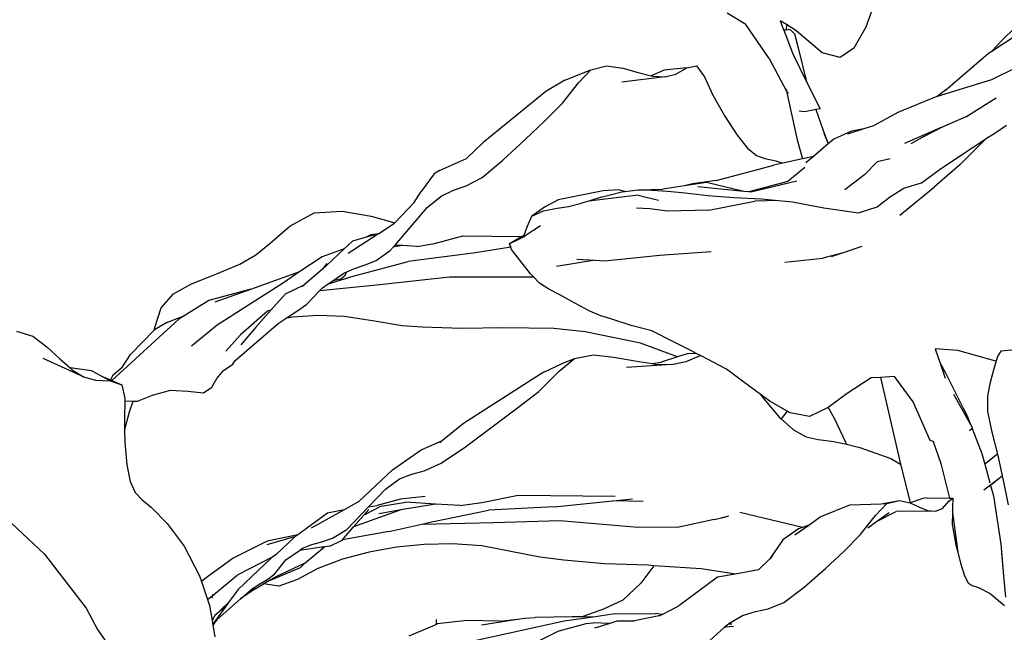
# Model space of a CAD drawing. Units: inches. Extents: x 40 to 154, y -18 to 67.
# Drawn here: x 111 to 126, y 46 to 55 of the extents above; entities that cross this region are included whole.
import ezdxf

# ---------------------------------------------------------------- set-up
doc = ezdxf.new("R2010")
doc.units = ezdxf.units.IN
doc.header["$MEASUREMENT"] = 0

# ---------------------------------------------------------------- blocks, each defined once
blk = doc.blocks.new('fig+tree ls')
for p, q in [((0.21, 30.868), (0.076, 30.492)), ((-1.725, 30.534), (-2.005, 30.705)), ((-1.117, 30.531), (-1.212, 30.589)), ((-1.212, 30.589), (-1.159, 30.451)), ((2.529, 30.698), (2.124, 30.305)), ((-1.376, 30.022), (-1.725, 30.534)), ((-1.159, 30.451), (-1.146, 30.452)), ((-1.159, 30.451), (-1.157, 30.448)), ((-1.146, 30.452), (-1.157, 30.448)), ((-1.157, 30.448), (-1.022, 30.093)), ((-1.146, 30.452), (-1.119, 30.455)), ((-1.117, 30.531), (-1.119, 30.455)), ((-1.119, 30.455), (-1.093, 30.459)), ((-0.975, 30.444), (-1.117, 30.531)), ((-1.052, 30.446), (-1.093, 30.459)), ((-1.052, 30.446), (-1.011, 30.408)), ((-0.583, 30.108), (-0.975, 30.444)), ((0.076, 30.492), (-0.107, 30.18)), ((1.966, 30.135), (2.496, 30.482)), ((-1.011, 30.408), (-0.997, 30.393)), ((-0.997, 30.393), (-0.942, 30.182)), ((1.966, 30.135), (2.124, 30.305)), ((-0.942, 30.182), (-0.815, 29.675)), ((-0.107, 30.18), (-0.309, 30.036)), ((1.574, 30.149), (1.573, 30.148)), ((-1.376, 30.022), (-1.117, 29.534)), ((-1.022, 30.093), (-0.815, 29.675)), ((-0.309, 30.036), (-0.583, 30.108)), ((1.267, 29.547), (1.914, 30.101)), ((1.914, 30.101), (1.966, 30.135)), ((-4.441, 29.7), (-4.053, 29.851)), ((-4.236, 29.658), (-4.053, 29.851)), ((-4.053, 29.851), (-3.819, 29.911)), ((-3.819, 29.911), (-3.574, 29.879)), ((-3.574, 29.879), (-3.341, 29.814)), ((-2.951, 29.85), (-3.146, 29.763)), ((-2.614, 29.885), (-2.951, 29.85)), ((-2.779, 29.79), (-2.614, 29.885)), ((-2.614, 29.885), (-2.465, 29.911)), ((-2.465, 29.911), (-2.347, 29.748)), ((2.337, 29.886), (1.957, 29.703)), ((-4.441, 29.7), (-4.725, 29.528)), ((-2.941, 29.749), (-3.586, 29.667)), ((-3.341, 29.814), (-3.146, 29.763)), ((-3.146, 29.763), (-3.123, 29.757)), ((-3.123, 29.757), (-2.941, 29.749)), ((-2.941, 29.749), (-2.779, 29.79)), ((-2.347, 29.748), (-2.22, 29.471)), ((1.957, 29.703), (1.146, 29.454)), ((-4.475, 29.351), (-4.236, 29.658)), ((-1.121, 29.565), (-1.121, 29.564)), ((-1.109, 29.54), (-1.113, 29.548)), ((-0.815, 29.675), (-0.613, 29.266)), ((1.267, 29.547), (1.146, 29.454)), ((-4.725, 29.528), (-5.674, 28.759)), ((-2.22, 29.471), (-2.043, 29.157)), ((-1.117, 29.534), (-0.954, 28.804)), ((-1.117, 29.534), (-1.112, 29.525)), ((-1.101, 29.523), (-1.097, 29.499)), ((1.14, 29.452), (0.553, 29.213)), ((1.146, 29.454), (1.14, 29.452)), ((2.031, 29.428), (1.615, 29.165)), ((-4.742, 29.085), (-4.475, 29.351)), ((-0.676, 29.256), (-0.745, 29.244)), ((-0.613, 29.266), (-0.676, 29.256)), ((-0.676, 29.256), (-0.571, 28.958)), ((-2.043, 29.157), (-1.858, 28.873)), ((-0.847, 29.221), (-0.925, 29.231)), ((-0.745, 29.244), (-0.847, 29.221)), ((0.553, 29.213), (0.187, 29.01)), ((1.212, 28.994), (1.615, 29.165)), ((1.615, 29.165), (1.575, 29.14)), ((-5.037, 28.809), (-4.742, 29.085)), ((-0.571, 28.958), (-0.489, 28.743)), ((0.044, 28.965), (-0.202, 28.888)), ((0.044, 28.965), (-0.139, 28.933)), ((0.187, 29.01), (0.044, 28.965)), ((1.212, 28.994), (0.656, 28.748)), ((0.955, 28.859), (1.212, 28.994)), ((2.01, 28.901), (2.187, 29.024)), ((-5.371, 28.497), (-5.037, 28.809)), ((-1.858, 28.873), (-1.701, 28.678)), ((-0.554, 28.903), (-0.49, 28.742)), ((-0.406, 28.814), (-0.489, 28.743)), ((-0.139, 28.933), (-0.406, 28.814)), ((0.955, 28.859), (0.747, 28.743)), ((1.485, 28.428), (1.885, 28.825)), ((1.843, 28.799), (1.885, 28.825)), ((1.885, 28.825), (2.01, 28.901)), ((-5.918, 28.521), (-5.674, 28.759)), ((-1.701, 28.678), (-1.567, 28.565)), ((-0.954, 28.804), (-0.877, 28.516)), ((-0.49, 28.742), (-0.713, 28.553)), ((-0.489, 28.743), (-0.49, 28.742)), ((1.496, 28.565), (1.843, 28.799)), ((-6.322, 28.34), (-5.918, 28.521)), ((-1.567, 28.565), (-1.443, 28.52)), ((-1.443, 28.52), (-1.277, 28.485)), ((-0.877, 28.516), (-1.171, 28.451)), ((-0.713, 28.553), (-0.877, 28.516)), ((-0.713, 28.553), (-0.827, 28.456)), ((0.439, 28.518), (0.242, 28.47)), ((1.174, 28.353), (1.496, 28.565)), ((-5.685, 28.237), (-5.371, 28.497)), ((-2.174, 28.191), (-1.304, 28.422)), ((-1.171, 28.451), (-1.304, 28.422)), ((-1.277, 28.485), (-1.171, 28.451)), ((-0.841, 28.384), (-1.098, 28.177)), ((0.06, 28.281), (0.242, 28.47)), ((1.485, 28.428), (1.106, 28.098)), ((-6.402, 28.289), (-6.599, 28.027)), ((-6.322, 28.34), (-6.402, 28.289)), ((-5.923, 28.11), (-5.685, 28.237)), ((0.06, 28.281), (-0.242, 28.051)), ((0.908, 28.157), (1.174, 28.353)), ((-6.115, 28.044), (-5.923, 28.11)), ((-2.648, 28.11), (-2.973, 28.059)), ((-2.319, 28.162), (-2.648, 28.11)), ((-2.527, 28.141), (-2.648, 28.11)), ((-2.174, 28.191), (-2.527, 28.141)), ((-1.755, 28.028), (-2.445, 28.096)), ((-1.755, 28.028), (-2.319, 28.162)), ((-1.098, 28.177), (-1.684, 28.021)), ((-0.961, 28.181), (-1.653, 28.018)), ((0.427, 27.943), (0.643, 28.074)), ((0.582, 27.673), (1.106, 28.098)), ((0.643, 28.074), (0.908, 28.157)), ((-6.705, 27.863), (-6.599, 28.027)), ((-6.51, 27.787), (-6.3, 27.958)), ((-6.3, 27.958), (-6.115, 28.044)), ((-3.868, 28.038), (-4.541, 27.901)), ((-3.344, 27.969), (-4.082, 27.883)), ((-3.896, 27.94), (-4.082, 27.883)), ((-3.896, 27.94), (-3.587, 28.02)), ((-3.642, 28.049), (-3.868, 28.038)), ((-3.541, 28.026), (-3.642, 28.049)), ((-3.587, 28.02), (-3.541, 28.026)), ((-3.541, 28.026), (-3.344, 28.05)), ((-3.344, 28.05), (-2.973, 28.059)), ((-3.344, 28.05), (-3.13, 28.045)), ((-3.344, 27.969), (-3.038, 27.895)), ((-3.13, 28.045), (-2.904, 28.03)), ((-2.904, 28.03), (-2.637, 28.004)), ((-2.637, 28.004), (-2.298, 27.968)), ((-2.298, 27.968), (-1.909, 27.935)), ((-1.909, 27.935), (-1.492, 27.914)), ((-1.684, 28.021), (-1.755, 28.028)), ((-1.653, 28.018), (-1.684, 28.021)), ((0.242, 27.795), (0.427, 27.943)), ((-6.993, 27.557), (-6.705, 27.863)), ((-6.99, 27.222), (-6.51, 27.787)), ((-6.705, 27.863), (-6.696, 27.872)), ((-4.748, 27.79), (-4.938, 27.656)), ((-4.541, 27.901), (-4.748, 27.79)), ((-4.556, 27.774), (-4.389, 27.802)), ((-4.389, 27.802), (-4.192, 27.85)), ((-4.082, 27.883), (-4.192, 27.85)), ((-3.169, 27.766), (-3.369, 27.775)), ((-2.28, 27.745), (-1.593, 27.882)), ((-1.236, 27.891), (-1.593, 27.882)), ((-1.492, 27.914), (-1.236, 27.891)), ((-1.236, 27.891), (-1.025, 27.873)), ((-1.025, 27.873), (-0.554, 27.783)), ((-0.554, 27.783), (-0.034, 27.706)), ((-0.034, 27.706), (0.242, 27.795)), ((-8.569, 27.503), (-8.204, 27.707)), ((-8.204, 27.707), (-7.781, 27.733)), ((-7.781, 27.733), (-7.347, 27.654)), ((-7.347, 27.654), (-6.993, 27.557)), ((-5.009, 27.496), (-4.938, 27.656)), ((-4.938, 27.656), (-4.763, 27.736)), ((-4.763, 27.736), (-4.556, 27.774)), ((-2.904, 27.733), (-3.169, 27.766)), ((-2.28, 27.745), (-2.904, 27.733)), ((-8.865, 27.249), (-8.569, 27.503)), ((-7.013, 27.536), (-7.235, 27.392)), ((-7.013, 27.536), (-6.993, 27.557)), ((-5.052, 27.372), (-5.009, 27.496)), ((-4.805, 27.511), (-5.051, 27.349)), ((-7.239, 27.389), (-7.693, 27.094)), ((-7.425, 27.338), (-7.627, 27.281)), ((-7.239, 27.389), (-7.425, 27.338)), ((-7.352, 27.374), (-7.425, 27.338)), ((-7.235, 27.392), (-7.352, 27.374)), ((-7.235, 27.392), (-7.239, 27.389)), ((-6.399, 27.247), (-5.975, 27.358)), ((-5.975, 27.358), (-5.091, 27.35)), ((-5.275, 27.246), (-5.091, 27.35)), ((-5.184, 27.287), (-5.062, 27.343)), ((-5.091, 27.35), (-5.052, 27.372)), ((-5.062, 27.343), (-5.052, 27.372)), ((-5.051, 27.349), (-5.062, 27.343)), ((-5.051, 27.349), (-5.044, 27.349)), ((-9.08, 27.075), (-8.865, 27.249)), ((-7.627, 27.281), (-7.751, 27.164)), ((-7.061, 27.138), (-7.016, 27.191)), ((-7.016, 27.191), (-6.99, 27.222)), ((-7, 27.195), (-7.016, 27.191)), ((-6.878, 27.214), (-7, 27.195)), ((-6.878, 27.214), (-6.99, 27.222)), ((-6.661, 27.199), (-6.878, 27.214)), ((-6.661, 27.199), (-6.399, 27.247)), ((-5.254, 27.188), (-5.781, 27.103)), ((-5.275, 27.246), (-5.184, 27.287)), ((-5.254, 27.188), (-5.275, 27.246)), ((-5.243, 27.157), (-5.254, 27.188)), ((0.015, 27.199), (-0.266, 27.105)), ((-9.319, 26.933), (-9.08, 27.075)), ((-8.085, 27.046), (-8.417, 26.823)), ((-7.751, 27.164), (-8.085, 27.046)), ((-7.751, 27.164), (-8.021, 26.908)), ((-7.271, 26.992), (-7.061, 27.138)), ((-5.781, 27.103), (-6.795, 26.975)), ((-5.118, 26.993), (-5.243, 27.157)), ((-3.848, 26.985), (-3.018, 27.07)), ((-3.018, 27.07), (-2.248, 27.124)), ((-0.266, 27.105), (-0.569, 27.023)), ((-0.266, 27.105), (-0.444, 27.046)), ((-9.68, 26.785), (-9.319, 26.933)), ((-8.011, 26.945), (-8.081, 26.857)), ((-8.081, 26.857), (-8.021, 26.908)), ((-7.616, 26.753), (-6.795, 26.975)), ((-7.6, 26.869), (-7.44, 26.926)), ((-7.44, 26.926), (-7.271, 26.992)), ((-4.957, 26.792), (-5.118, 26.993)), ((-3.986, 26.993), (-4.566, 26.9)), ((-4.261, 27.009), (-3.986, 26.993)), ((-3.986, 26.993), (-3.848, 26.985)), ((-1.142, 26.966), (-0.569, 27.023)), ((-10.043, 26.64), (-9.68, 26.785)), ((-9.156, 26.559), (-8.417, 26.823)), ((-8.417, 26.823), (-8.665, 26.656)), ((-8.081, 26.857), (-8.355, 26.624)), ((-7.991, 26.64), (-7.616, 26.753)), ((-7.925, 26.684), (-7.756, 26.799)), ((-7.806, 26.71), (-7.737, 26.771)), ((-7.756, 26.799), (-7.715, 26.818)), ((-7.737, 26.771), (-7.715, 26.818)), ((-7.715, 26.818), (-7.6, 26.869)), ((-7.22, 26.63), (-6.175, 26.746)), ((-6.175, 26.746), (-4.919, 26.747)), ((-4.915, 26.748), (-4.957, 26.792)), ((-4.915, 26.748), (-4.919, 26.747)), ((-4.822, 26.649), (-4.915, 26.748)), ((-10.315, 26.487), (-10.043, 26.64)), ((-8.665, 26.656), (-9.66, 26.021)), ((-8.634, 26.487), (-8.355, 26.624)), ((-8.386, 26.598), (-8.355, 26.624)), ((-8.119, 26.537), (-7.22, 26.63)), ((-8.078, 26.58), (-7.991, 26.64)), ((-7.991, 26.64), (-7.925, 26.684)), ((-7.806, 26.71), (-7.925, 26.684)), ((-4.682, 26.557), (-4.822, 26.649)), ((-10.5, 26.277), (-10.315, 26.487)), ((-9.156, 26.559), (-9.782, 26.39)), ((-9.69, 26.368), (-9.156, 26.559)), ((-8.852, 26.243), (-8.634, 26.487)), ((-8.312, 26.335), (-8.119, 26.537)), ((-8.119, 26.537), (-8.078, 26.58)), ((-4.517, 26.476), (-4.682, 26.557)), ((-4.29, 26.349), (-4.517, 26.476)), ((-9.782, 26.39), (-10.154, 26.16)), ((-8.448, 26.237), (-8.312, 26.335)), ((-4.068, 26.227), (-4.29, 26.349)), ((-10.594, 25.986), (-10.5, 26.277)), ((-10.402, 26.065), (-10.154, 26.16)), ((-10.154, 26.16), (-10.235, 26.11)), ((-8.902, 26.227), (-9.307, 25.876)), ((-9.081, 25.988), (-8.852, 26.243)), ((-8.852, 26.243), (-8.902, 26.227)), ((-8.591, 26.146), (-8.448, 26.237)), ((-8.149, 26.164), (-8.521, 26.138)), ((-7.748, 26.149), (-8.149, 26.164)), ((-7.297, 26.08), (-7.748, 26.149)), ((-3.902, 26.157), (-4.068, 26.227)), ((-3.753, 26.112), (-3.902, 26.157)), ((-10.235, 26.11), (-11.24, 25.189)), ((-10.402, 26.065), (-10.601, 25.949)), ((-9.66, 26.021), (-10.044, 25.706)), ((-9.395, 25.481), (-8.741, 26.046)), ((-8.741, 26.046), (-8.625, 26.124)), ((-8.625, 26.124), (-8.591, 26.146)), ((-8.521, 26.138), (-8.625, 26.124)), ((-6.881, 26.007), (-7.297, 26.08)), ((-6.584, 25.991), (-6.881, 26.007)), ((-3.445, 26.014), (-3.753, 26.112)), ((-3.137, 25.932), (-3.445, 26.014)), ((-12.672, 25.927), (-12.425, 25.852)), ((-10.606, 25.943), (-10.961, 25.579)), ((-10.606, 25.943), (-10.594, 25.986)), ((-10.603, 25.946), (-10.606, 25.943)), ((-10.603, 25.946), (-10.594, 25.986)), ((-10.601, 25.949), (-10.603, 25.946)), ((-9.53, 25.627), (-9.307, 25.876)), ((-9.081, 25.988), (-9.302, 25.725)), ((-5.99, 25.971), (-6.584, 25.991)), ((-5.363, 25.981), (-5.99, 25.971)), ((-4.609, 25.967), (-5.363, 25.981)), ((-4.135, 25.921), (-4.609, 25.967)), ((-3.307, 25.747), (-4.135, 25.921)), ((-2.803, 25.765), (-3.137, 25.932)), ((-12.425, 25.852), (-12.213, 25.694)), ((-2.862, 25.581), (-3.307, 25.747)), ((-2.54, 25.632), (-2.803, 25.765)), ((-12.213, 25.694), (-12.02, 25.513)), ((-11.078, 25.394), (-10.961, 25.579)), ((-4.297, 25.516), (-4.012, 25.572)), ((-4.012, 25.572), (-3.707, 25.54)), ((-2.753, 25.542), (-2.862, 25.581)), ((-2.608, 25.59), (-2.753, 25.542)), ((-2.62, 25.474), (-2.406, 25.562)), ((-2.47, 25.595), (-2.608, 25.59)), ((-2.47, 25.595), (-2.54, 25.632)), ((-2.406, 25.562), (-2.47, 25.595)), ((-2.015, 25.357), (-2.406, 25.562)), ((1.454, 25.639), (1.113, 25.666)), ((1.113, 25.666), (1.187, 25.447)), ((2.024, 25.48), (1.454, 25.639)), ((2.098, 25.629), (2.055, 25.557)), ((2.597, 25.673), (2.098, 25.629)), ((-11.664, 25.244), (-12.267, 25.52)), ((-12.02, 25.513), (-11.866, 25.376)), ((-9.566, 25.337), (-9.422, 25.431)), ((-9.422, 25.431), (-9.395, 25.481)), ((-4.757, 25.315), (-4.481, 25.445)), ((-4.529, 25.326), (-4.297, 25.516)), ((-4.481, 25.445), (-4.297, 25.516)), ((-3.707, 25.54), (-3.39, 25.482)), ((-2.844, 25.429), (-3.517, 25.383)), ((-3.39, 25.482), (-3.132, 25.441)), ((-3.132, 25.441), (-2.997, 25.461)), ((-3.132, 25.441), (-3.085, 25.434)), ((-3.085, 25.434), (-2.844, 25.429)), ((-2.753, 25.542), (-2.997, 25.461)), ((-2.844, 25.429), (-2.62, 25.474)), ((1.187, 25.447), (1.269, 25.302)), ((1.187, 25.447), (1.263, 25.222)), ((2.032, 25.481), (1.981, 25.306)), ((2.032, 25.481), (2.024, 25.48)), ((2.055, 25.557), (2.032, 25.481)), ((-11.542, 25.333), (-11.866, 25.376)), ((-11.866, 25.376), (-11.835, 25.349)), ((-11.835, 25.349), (-11.664, 25.244)), ((-11.395, 25.254), (-11.542, 25.333)), ((-11.224, 25.267), (-11.26, 25.197)), ((-11.224, 25.267), (-11.078, 25.394)), ((-9.664, 25.22), (-9.566, 25.337)), ((-4.808, 25.284), (-5.961, 24.54)), ((-4.834, 25.025), (-4.529, 25.326)), ((-4.757, 25.315), (-4.808, 25.284)), ((-1.755, 25.164), (-2.015, 25.357)), ((1.269, 25.302), (1.534, 24.774)), ((1.981, 25.306), (1.933, 25.137)), ((-11.664, 25.244), (-11.484, 25.192)), ((-11.484, 25.192), (-11.264, 25.183)), ((-11.395, 25.254), (-11.26, 25.197)), ((-11.264, 25.183), (-11.395, 25.254)), ((-11.264, 25.183), (-11.089, 25.125)), ((-11.26, 25.197), (-11.24, 25.189)), ((-11.24, 25.189), (-11.089, 25.125)), ((-11.089, 25.125), (-11.042, 24.923)), ((-9.739, 25.086), (-9.664, 25.22)), ((-1.51, 24.985), (-1.755, 25.164)), ((0.155, 25.226), (-0.204, 24.994)), ((0.296, 25.234), (0.155, 25.226)), ((0.503, 25.246), (0.296, 25.234)), ((0.296, 25.234), (0.596, 23.933)), ((0.786, 24.867), (0.503, 25.246)), ((1.933, 25.137), (1.898, 24.954)), ((-10.852, 24.88), (-10.63, 24.968)), ((-10.63, 24.968), (-10.357, 25.043)), ((-10.357, 25.043), (-10.097, 25.026)), ((-10.097, 25.026), (-9.865, 25.002)), ((-9.865, 25.002), (-9.739, 25.086)), ((-5.17, 24.763), (-4.834, 25.025)), ((-1.51, 24.985), (-1.454, 24.912)), ((-1.365, 24.879), (-1.51, 24.985)), ((-0.204, 24.994), (-0.491, 24.782)), ((1.389, 24.985), (1.643, 24.526)), ((-11.043, 24.883), (-11.05, 24.621)), ((-11.042, 24.923), (-11.043, 24.883)), ((-11.043, 24.883), (-11.037, 24.881)), ((-11.037, 24.881), (-10.92, 24.88)), ((-10.972, 24.719), (-10.92, 24.88)), ((-10.92, 24.88), (-10.852, 24.88)), ((-1.454, 24.912), (-1.222, 24.634)), ((-1.108, 24.73), (-1.365, 24.879)), ((1.037, 24.289), (0.786, 24.867)), ((1.898, 24.954), (1.9, 24.721)), ((-11.047, 24.438), (-10.972, 24.719)), ((-5.532, 24.494), (-5.17, 24.763)), ((-1.108, 24.73), (-1.195, 24.611)), ((-1.059, 24.702), (-1.108, 24.73)), ((-0.769, 24.648), (-1.059, 24.702)), ((-0.493, 24.781), (-0.769, 24.648)), ((-0.491, 24.782), (-0.493, 24.781)), ((-0.491, 24.782), (-0.396, 24.613)), ((1.534, 24.774), (1.588, 24.666)), ((1.9, 24.721), (1.966, 24.411)), ((-11.05, 24.621), (-11.047, 24.438)), ((-5.961, 24.54), (-6.276, 24.288)), ((-1.222, 24.634), (-1.195, 24.611)), ((-1.195, 24.611), (-1.009, 24.446)), ((-0.396, 24.613), (-0.231, 24.26)), ((1.588, 24.666), (1.643, 24.526)), ((1.643, 24.526), (1.674, 24.471)), ((-11.047, 24.438), (-11.043, 24.26)), ((-5.935, 24.193), (-5.532, 24.494)), ((-1.009, 24.446), (-0.819, 24.341)), ((1.667, 24.465), (1.63, 24.431)), ((1.674, 24.471), (1.667, 24.465)), ((1.667, 24.465), (1.814, 24.091)), ((1.966, 24.411), (2.051, 24.081)), ((-11.043, 24.26), (-11.016, 23.922)), ((-6.598, 24.149), (-6.276, 24.288)), ((-6.276, 24.288), (-6.32, 24.253)), ((-0.819, 24.341), (-0.64, 24.302)), ((-0.64, 24.302), (-0.408, 24.273)), ((-0.408, 24.273), (-0.216, 24.23)), ((-0.231, 24.26), (-0.216, 24.23)), ((-0.216, 24.23), (-0.014, 24.184)), ((1.083, 24.27), (1.037, 24.289)), ((1.083, 24.27), (1.201, 23.941)), ((1.095, 24.265), (1.083, 24.27)), ((-7.028, 23.846), (-6.598, 24.149)), ((-6.298, 23.946), (-5.935, 24.193)), ((-0.014, 24.184), (0.448, 24.017)), ((1.814, 24.091), (1.857, 23.933)), ((2.051, 24.081), (1.857, 23.933)), ((2.051, 24.081), (2.055, 24.064)), ((-6.551, 23.833), (-6.298, 23.946)), ((0.448, 24.017), (0.596, 23.933)), ((0.596, 23.933), (0.605, 23.897)), ((1.201, 23.941), (1.33, 23.42)), ((2.055, 24.064), (2.121, 23.759)), ((-11.016, 23.922), (-10.964, 23.673)), ((-7.535, 23.369), (-7.028, 23.846)), ((-6.74, 23.783), (-6.551, 23.833)), ((0.605, 23.897), (0.737, 23.349)), ((1.857, 23.933), (1.933, 23.653)), ((-10.964, 23.673), (-10.89, 23.504)), ((-7.133, 23.557), (-6.921, 23.711)), ((-6.921, 23.711), (-6.74, 23.783)), ((1.925, 23.609), (2.121, 23.759)), ((2.122, 23.752), (1.944, 23.613)), ((2.121, 23.759), (2.122, 23.752)), ((2.122, 23.752), (2.13, 23.719)), ((2.13, 23.719), (2.208, 23.32)), ((-10.89, 23.504), (-10.789, 23.4)), ((-7.388, 23.29), (-7.133, 23.557)), ((1.844, 23.547), (1.925, 23.609)), ((1.944, 23.613), (1.924, 23.597)), ((1.944, 23.613), (1.987, 23.454)), ((-10.789, 23.4), (-10.644, 23.281)), ((-7.535, 23.369), (-7.754, 23.247)), ((-6.909, 23.405), (-7.26, 23.309)), ((-7.198, 23.301), (-6.83, 23.361)), ((-6.539, 23.446), (-6.909, 23.405)), ((-6.382, 23.333), (-6.83, 23.361)), ((-6.013, 23.31), (-5.69, 23.354)), ((-5.69, 23.354), (-5.142, 23.467)), ((-5.142, 23.467), (-3.689, 23.451)), ((-4.604, 23.291), (-3.723, 23.381)), ((-3.723, 23.381), (-3.426, 23.412)), ((-3.266, 23.373), (-3.723, 23.381)), ((0.306, 23.337), (0.578, 23.386)), ((0.39, 23.34), (0.578, 23.386)), ((0.578, 23.386), (0.737, 23.349)), ((0.737, 23.349), (0.739, 23.349)), ((0.929, 23.416), (0.739, 23.349)), ((0.739, 23.349), (0.747, 23.347)), ((0.747, 23.347), (0.88, 23.285)), ((0.986, 23.426), (0.929, 23.416)), ((0.986, 23.426), (1.33, 23.42)), ((1.226, 23.268), (1.32, 23.374)), ((1.32, 23.374), (1.377, 23.419)), ((1.33, 23.42), (1.377, 23.419)), ((1.377, 23.419), (1.375, 23.282)), ((1.987, 23.454), (2.1, 22.733)), ((-12.248, 22.58), (-12.91, 23.202)), ((-10.644, 23.281), (-10.409, 23.041)), ((-8.002, 23.197), (-8.448, 22.87)), ((-7.754, 23.247), (-8.247, 22.972)), ((-7.754, 23.247), (-8.002, 23.197)), ((-7.714, 22.949), (-7.388, 23.29)), ((-6.902, 23.244), (-7.611, 22.99)), ((-7.198, 23.301), (-7.458, 23.165)), ((-7.458, 23.165), (-7.381, 23.253)), ((-7.388, 23.29), (-7.26, 23.309)), ((-6.902, 23.244), (-7.232, 23.188)), ((-6.382, 23.333), (-6.902, 23.244)), ((-6.439, 23.068), (-5.59, 23.239)), ((-6.013, 23.31), (-6.382, 23.333)), ((-4.604, 23.291), (-5.59, 23.239)), ((-0.876, 22.982), (-1.816, 23.206)), ((-0.609, 23.141), (-0.167, 23.321)), ((-0.167, 23.321), (0.306, 23.337)), ((0.22, 23.159), (0.39, 23.34)), ((0.236, 23.071), (0.528, 23.219)), ((0.236, 23.071), (0.426, 23.208)), ((0.306, 23.337), (0.39, 23.34)), ((1.118, 23.226), (0.528, 23.219)), ((0.88, 23.285), (0.999, 23.235)), ((0.999, 23.235), (1.118, 23.226)), ((1.118, 23.226), (1.226, 23.268)), ((1.374, 23.205), (1.371, 23.028)), ((1.375, 23.282), (1.374, 23.205)), ((1.374, 23.205), (1.452, 22.612)), ((-7.611, 22.99), (-7.458, 23.165)), ((-6.588, 23.033), (-6.439, 23.068)), ((-6.588, 23.033), (-5.506, 23.056)), ((-5.506, 23.056), (-4.519, 23.087)), ((-4.519, 23.087), (-3.343, 22.986)), ((-2.201, 23.099), (-2.753, 22.983)), ((-2.201, 23.099), (-2.093, 23.128)), ((-2.093, 23.128), (-1.982, 23.158)), ((-2.035, 23.129), (-2.093, 23.128)), ((-0.783, 23.018), (-0.609, 23.141)), ((-0.012, 22.869), (0.22, 23.159)), ((0.103, 22.976), (0.236, 23.071)), ((-10.409, 23.041), (-10.154, 22.7)), ((-7.928, 22.819), (-7.714, 22.949)), ((-7.78, 22.797), (-7.611, 22.99)), ((-7.082, 22.919), (-7.78, 22.797)), ((-7.082, 22.919), (-6.588, 23.033)), ((-2.753, 22.983), (-3.343, 22.986)), ((-0.934, 22.96), (-1.169, 22.794)), ((-0.992, 22.87), (-0.783, 23.018)), ((-0.876, 22.982), (-0.934, 22.96)), ((-0.783, 23.018), (-0.876, 22.982)), ((1.371, 23.028), (1.423, 22.723)), ((-8.909, 22.777), (-9.419, 22.518)), ((-8.448, 22.87), (-8.909, 22.777)), ((-8.908, 22.727), (-8.477, 22.849)), ((-8.772, 22.573), (-8.505, 22.829)), ((-8.477, 22.849), (-8.505, 22.829)), ((-8.448, 22.87), (-8.477, 22.849)), ((-8.24, 22.724), (-8.089, 22.767)), ((-8.089, 22.767), (-7.928, 22.819)), ((-7.968, 22.701), (-7.792, 22.784)), ((-7.792, 22.784), (-7.78, 22.797)), ((-1.169, 22.794), (-1.368, 22.511)), ((-0.258, 22.621), (-0.012, 22.869)), ((-10.154, 22.7), (-9.926, 22.256)), ((-8.628, 22.494), (-8.424, 22.637)), ((-8.086, 22.685), (-8.424, 22.637)), ((-8.424, 22.637), (-8.377, 22.67)), ((-8.377, 22.67), (-8.24, 22.724)), ((-8.337, 22.45), (-8.049, 22.69)), ((-8.086, 22.685), (-8.091, 22.68)), ((-8.09, 22.675), (-8.072, 22.687)), ((-8.077, 22.686), (-8.09, 22.675)), ((-8.077, 22.686), (-8.086, 22.685)), ((-8.072, 22.687), (-8.077, 22.686)), ((-8.049, 22.69), (-8.072, 22.687)), ((-7.968, 22.701), (-8.049, 22.69)), ((-7.379, 22.613), (-7.778, 22.504)), ((-6.969, 22.686), (-7.379, 22.613)), ((-6.552, 22.724), (-6.969, 22.686)), ((-6.13, 22.736), (-6.552, 22.724)), ((-5.688, 22.706), (-6.13, 22.736)), ((-4.818, 22.535), (-5.688, 22.706)), ((-0.532, 22.367), (-0.258, 22.621)), ((1.423, 22.723), (1.452, 22.612)), ((1.452, 22.612), (1.495, 22.444)), ((2.1, 22.733), (2.147, 22.199)), ((-12.248, 22.58), (-11.626, 21.769)), ((-9.419, 22.518), (-9.824, 22.227)), ((-8.821, 22.54), (-9.358, 22.264)), ((-9.345, 22.051), (-8.845, 22.524)), ((-8.821, 22.54), (-8.845, 22.524)), ((-8.772, 22.573), (-8.821, 22.54)), ((-8.792, 22.287), (-8.628, 22.494)), ((-7.778, 22.504), (-8.15, 22.365)), ((-4.456, 22.491), (-4.818, 22.535)), ((-3.845, 22.437), (-4.456, 22.491)), ((-1.368, 22.511), (-1.536, 22.346)), ((-1.33, 22.548), (-1.368, 22.511)), ((2.109, 22.593), (2.147, 22.199)), ((-8.415, 22.376), (-8.922, 22.159)), ((-8.774, 22.244), (-8.337, 22.45)), ((-8.15, 22.365), (-8.453, 22.2)), ((-8.337, 22.45), (-8.415, 22.376)), ((-3.191, 22.413), (-3.845, 22.437)), ((-3.107, 22.407), (-3.304, 22.144)), ((-3.107, 22.407), (-3.191, 22.413)), ((-2.399, 22.36), (-3.107, 22.407)), ((-1.91, 22.287), (-2.399, 22.36)), ((-1.536, 22.346), (-1.889, 22.281)), ((-0.851, 22.084), (-0.532, 22.367)), ((1.495, 22.444), (1.554, 22.257)), ((-9.926, 22.256), (-9.896, 22.168)), ((-9.824, 22.227), (-9.896, 22.168)), ((-9.896, 22.168), (-9.803, 21.899)), ((-9.714, 21.972), (-9.358, 22.264)), ((-9.017, 22.134), (-8.898, 22.206)), ((-8.922, 22.159), (-8.774, 22.244)), ((-8.898, 22.206), (-8.792, 22.287)), ((-8.453, 22.2), (-8.731, 22.098)), ((-2.151, 22.233), (-2.733, 21.803)), ((-1.889, 22.281), (-2.151, 22.233)), ((-1.889, 22.281), (-1.91, 22.287)), ((1.554, 22.257), (1.609, 22.151)), ((2.147, 22.199), (2.172, 21.934)), ((-9.345, 22.051), (-9.492, 21.848)), ((-9.09, 22.062), (-9.307, 21.909)), ((-9.216, 21.989), (-9.09, 22.062)), ((-9.216, 21.989), (-9.147, 22.05)), ((-9.147, 22.05), (-9.017, 22.134)), ((-9.09, 22.062), (-8.963, 22.135)), ((-8.963, 22.135), (-8.922, 22.159)), ((-8.731, 22.098), (-8.963, 22.135)), ((-3.304, 22.144), (-3.572, 21.888)), ((-1.155, 21.855), (-0.851, 22.084)), ((1.609, 22.151), (1.669, 22.112)), ((1.669, 22.112), (1.762, 22.082)), ((1.762, 22.082), (1.937, 21.988)), ((-9.803, 21.899), (-9.714, 21.972)), ((-9.803, 21.899), (-9.773, 21.81)), ((-9.74, 21.929), (-9.726, 21.939)), ((-9.714, 21.972), (-9.733, 21.964)), ((-9.659, 21.599), (-9.307, 21.909)), ((-9.307, 21.909), (-9.216, 21.989)), ((-3.572, 21.888), (-3.862, 21.754)), ((1.937, 21.988), (2.157, 21.812)), ((-11.626, 21.769), (-11.456, 21.45)), ((-9.773, 21.81), (-9.735, 21.583)), ((-9.522, 21.807), (-9.698, 21.564)), ((-9.492, 21.848), (-9.695, 21.658)), ((-9.522, 21.807), (-9.695, 21.658)), ((-9.492, 21.848), (-9.522, 21.807)), ((-3.862, 21.754), (-4.157, 21.651)), ((-2.984, 21.677), (-2.733, 21.803)), ((-1.776, 21.662), (-1.583, 21.721)), ((-1.583, 21.721), (-1.389, 21.758)), ((-1.389, 21.758), (-1.155, 21.855)), ((-9.695, 21.658), (-9.735, 21.583)), ((-9.735, 21.583), (-9.723, 21.513)), ((-9.713, 21.52), (-9.659, 21.599)), ((-9.698, 21.564), (-9.659, 21.599)), ((-6.369, 21.526), (-6.368, 21.601)), ((-5.909, 21.585), (-6.357, 21.532)), ((-5.425, 21.576), (-5.909, 21.585)), ((-4.454, 21.575), (-5.838, 21.268)), ((-5.693, 21.518), (-5.151, 21.604)), ((-5.425, 21.576), (-5.151, 21.604)), ((-5.151, 21.604), (-5.04, 21.622)), ((-5.04, 21.622), (-4.885, 21.632)), ((-4.334, 21.642), (-4.885, 21.632)), ((-4.018, 21.637), (-4.454, 21.575)), ((-4.177, 21.639), (-4.334, 21.642)), ((-4.177, 21.639), (-4.186, 21.634)), ((-4.157, 21.651), (-4.177, 21.639)), ((-4.018, 21.637), (-4.177, 21.639)), ((-3.691, 21.683), (-4.018, 21.637)), ((-3.779, 21.541), (-3.656, 21.579)), ((-3.691, 21.683), (-3.084, 21.691)), ((-3.656, 21.579), (-3.396, 21.58)), ((-3.03, 21.654), (-3.396, 21.58)), ((-2.984, 21.677), (-3.084, 21.691)), ((-3.03, 21.654), (-2.984, 21.677)), ((-3.019, 21.657), (-3.03, 21.654)), ((-2.98, 21.677), (-2.984, 21.677)), ((-1.983, 21.537), (-1.776, 21.662)), ((-11.456, 21.45), (-10.808, 20.529)), ((-9.723, 21.513), (-9.713, 21.52)), ((-9.723, 21.513), (-9.694, 21.339)), ((-9.713, 21.52), (-9.698, 21.564)), ((-6.369, 21.526), (-6.782, 21.351)), ((-6.357, 21.532), (-6.369, 21.526)), ((-4.527, 21.43), (-5.13, 21.122)), ((-4.527, 21.43), (-4.124, 21.537)), ((-4.124, 21.537), (-4.015, 21.549)), ((-3.779, 21.541), (-4.015, 21.549)), ((-3.991, 21.474), (-3.779, 21.541)), ((-2.435, 21.131), (-2.053, 21.479)), ((-2.053, 21.479), (-2.04, 21.491)), ((-2.034, 21.478), (-2.053, 21.479)), ((-2.04, 21.491), (-2.004, 21.524)), ((-2.04, 21.491), (-1.913, 21.498)), ((-2.004, 21.524), (-1.987, 21.534)), ((-1.987, 21.534), (-1.983, 21.537)), ((-1.987, 21.534), (-1.939, 21.531)), ((-1.939, 21.531), (-1.983, 21.537))]:
    blk.add_line(p, q)

msp = doc.modelspace()

# ---------------------------------------------------------------- block references
msp.add_blockref('fig+tree ls', (123.909, 24.153))

doc.saveas('drawing.dxf')
